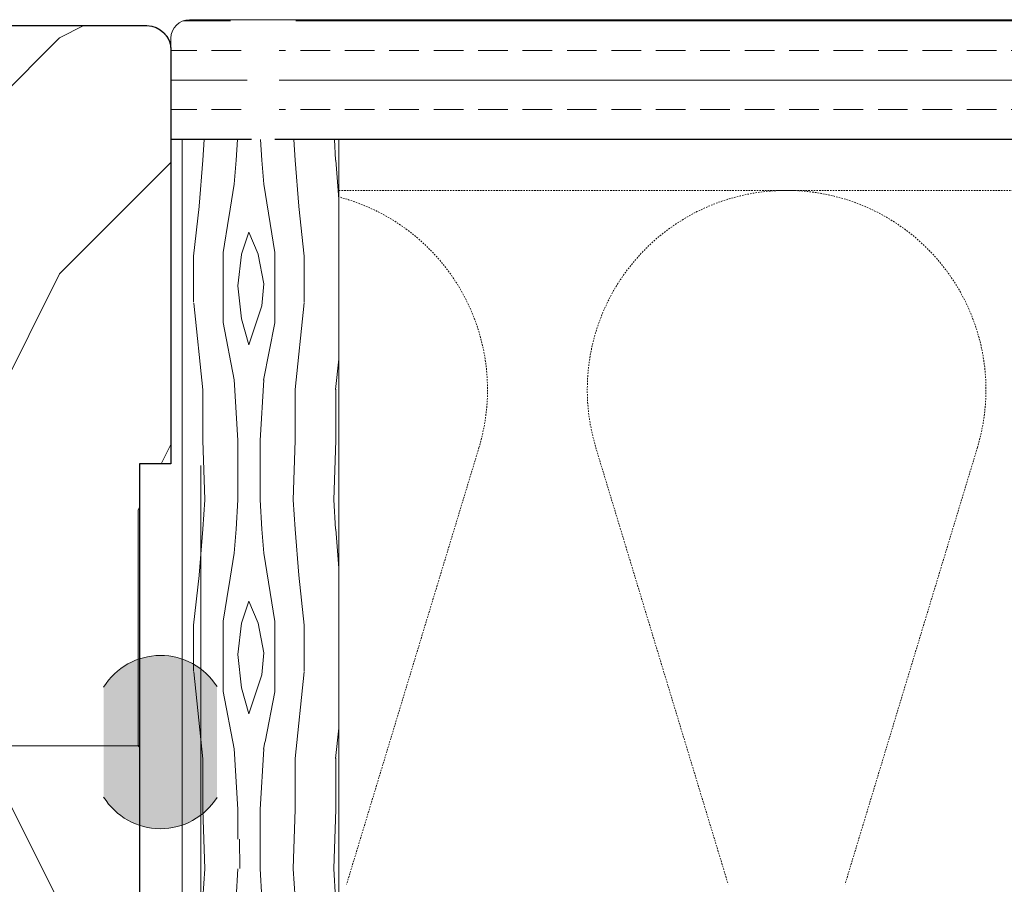
# Model space of a CAD drawing. Extents: x 8050 to 35656, y -2537 to 5890.
# Drawn here: x 35129 to 35211, y -1981 to -1909 of the extents above; entities that cross this region are included whole.
import ezdxf

# ---------------------------------------------------------------- set-up
doc = ezdxf.new("R2010")
doc.units = 0
doc.header["$LTSCALE"] = 2.5
doc.linetypes.add('DASHED', pattern=[0.75, 0.5, -0.25])
for name, color, linetype, lineweight in [('E7', 7, 'CONTINUOUS', 70), ('Piirjoon05', 5, 'CONTINUOUS', 35), ('Viirutus', 3, 'CONTINUOUS', 9)]:
    doc.layers.add(name, color=color, linetype=linetype, lineweight=lineweight)
for name, color, linetype in [('M-EQU-CON-35', 230, 'CONTINUOUS'), ('M-EQU-DAS-25', 6, 'DASHED'), ('M_EQUIP_H_', 4, 'CONTINUOUS'), ('Tihend', 7, 'CONTINUOUS')]:
    doc.layers.add(name, color=color, linetype=linetype)

msp = doc.modelspace()

# ---------------------------------------------------------------- hatches: boundary and pattern name
at = {"layer": 'M_EQUIP_H_', "linetype": 'Continuous', "lineweight": 15}
h = msp.add_hatch(dxfattribs=at)
h.set_pattern_fill('DOTS', color=3, scale=0.1, angle=90, style=0)
h.set_pattern_definition([(90, (31996.57464500074, -2750.178288018602), (-0.15875, 0.07937500000000001), [0, -0.15875])])
edge = h.paths.add_edge_path()
edge.add_arc((35140.61381335866, -1967.250750387359), 5.545904597036853, 392.32855782833184, 508.1925662266083, ccw=False)
edge.add_line((35145.3000771876, -1964.284947102415), (35145.3000771876, -1973.484538230592))
edge.add_arc((35140.61381335866, -1970.518734945647), 5.54590459703801, 211.8074337734062, 327.6714421716493, ccw=False)
edge.add_line((35135.90076877469, -1973.441793027345), (35135.90076877469, -1964.327692305664))
at = {"layer": 'Viirutus', "lineweight": 15}
h = msp.add_hatch(dxfattribs=at)
h.set_pattern_fill('BRASS', color=256, scale=0.7734046618265112, angle=-179.9999999999999, style=0)
h.set_pattern_definition([(180, (35033.11737831314, -2537.722835659365), (4.963389137749295e-15, -4.911119602598346), []), (180, (35033.11737831314, -2540.178395460664), (4.963389137749295e-15, -4.911119602598346), [2.455559801299173, -1.227779900649586])])
h.paths.add_polyline_path([(35242.21788927638, -1910.879347975298), (35243.6679426449, -1909.27802341187), (35243.55596722824, -1909.007690842297), (35254.6428988293, -1909.007690842297, -0.4142135623730466), (35256.17213077428, -1910.536922787272), (35256.17213077428, -1918.947698484636), (35246.84381590993, -1918.947698484636), (35241.83558129014, -1918.947698484634), (35241.83558129014, -1918.56539049839), (35242.21788927638, -1918.183082512146)])
h.paths.add_polyline_path([(35150.46397257787, -1910.879347975298), (35151.91402594639, -1909.27802341187), (35151.80205052972, -1909.007690842297), (35238.20365542082, -1909.007690842297), (35238.09168000415, -1909.27802341187), (35239.54173337268, -1910.879347975298), (35239.54173337268, -1918.183082512146), (35239.92404135891, -1918.56539049839), (35239.92404135891, -1918.947698484636), (35229.41057173721, -1918.947698484636), (35150.08166459162, -1918.947698484636), (35150.08166459162, -1918.56539049839), (35150.46397257787, -1918.183082512146)])
h.paths.add_polyline_path([(35141.47973490114, -1910.536922787272, -0.4142135623730965), (35143.00896684612, -1909.007690842297), (35146.44973872231, -1909.007690842297), (35146.33776330564, -1909.27802341187), (35147.78781667416, -1910.879347975298), (35147.78781667416, -1918.183082512146), (35148.17012466041, -1918.56539049839), (35148.17012466041, -1918.947698484634), (35141.47973490114, -1918.947698484636)])
h = msp.add_hatch(dxfattribs=at)
h.set_pattern_fill('PUITR', color=256, scale=130.4465547211373, angle=-90.00000000000001, style=0, pattern_type=2)
h.set_pattern_definition([(270, (31714.45639755736, -12111.51798914878), (130.4465547211372, -130.4465547211373), [39.13396641634118, -91.31258830479608]), (270, (31720.97872529342, -12111.51798914878), (130.4465547211372, -130.4465547211373), [39.13396641634118, -91.31258830479608]), (270, (31734.02338076553, -12118.04031688483), (130.4465547211372, -130.4465547211373), [26.08931094422745, -104.3572437769098]), (270, (31747.06803623765, -12124.56264462089), (130.4465547211372, -130.4465547211373), [19.56698320817059, -110.8795715129667]), (270, (31760.11269170976, -12124.56264462089), (130.4465547211372, -130.4465547211373), [13.04465547211373, -117.4018992490235]), (270, (31773.15734718187, -12091.9510059406), (130.4465547211372, -130.4465547211373), [6.522327736056863, -32.61163868028432, 6.522327736056863, -84.79026056873923]), (270, (31779.67967491793, -12111.51798914878), (130.4465547211372, -130.4465547211373), [6.522327736056863, -52.17862188845491, 19.56698320817059, -52.17862188845491]), (270, (31786.20200265399, -12137.607300093), (130.4465547211372, -130.4465547211373), [6.522327736056863, -6.522327736056863, 6.522327736056863, -110.8795715129667]), (270, (31792.72433039005, -12131.08497235694), (130.4465547211372, -130.4465547211373), [6.522327736056863, -123.9242269850804]), (270, (31805.76898586216, -12124.56264462089), (130.4465547211372, -130.4465547211373), [19.56698320817059, -110.8795715129667]), (270, (31818.81364133427, -12124.56264462089), (130.4465547211372, -130.4465547211373), [26.08931094422745, -104.3572437769098]), (270, (31831.85829680639, -12118.04031688483), (130.4465547211372, -130.4465547211373), [32.61163868028432, -39.13396641634118, 6.522327736056863, -52.17862188845491]), (360, (31753.5903639737, -12065.86169499638), (130.4465547211372, 130.4465547211372), [6.522327736056861, -13.04465547211372, 32.6116386802843, -78.26793283268233]), (360, (31766.63501944582, -12072.38402273243), (130.4465547211372, 130.4465547211372), [6.522327736056861, -6.522327736056861, 19.56698320817058, -97.83491604085292]), (360, (31818.81364133427, -12078.90635046849), (130.4465547211372, 130.4465547211372), [13.04465547211372, -117.4018992490235]), (360, (31766.63501944582, -12085.42867820455), (130.4465547211372, 130.4465547211372), [26.08931094422745, -39.13396641634117, 6.522327736056861, -58.70094962451175]), (360, (31838.38062454244, -12091.9510059406), (130.4465547211372, 130.4465547211372), [6.522327736056861, -123.9242269850804]), (360, (31773.15734718187, -12098.47333367667), (130.4465547211372, 130.4465547211372), [19.56698320817058, -110.8795715129666]), (360, (31779.67967491793, -12111.51798914878), (130.4465547211372, 130.4465547211372), [13.04465547211372, -117.4018992490235]), (360, (31779.67967491793, -12124.56264462089), (130.4465547211372, 130.4465547211372), [6.522327736056861, -19.56698320817058, 19.56698320817058, -84.7902605687392]), (360, (31786.20200265399, -12131.08497235694), (130.4465547211372, 130.4465547211372), [6.522327736056861, -123.9242269850804]), (360, (31760.11269170976, -12137.607300093), (130.4465547211372, 130.4465547211372), [18.26251766095921, -112.184037060178]), (360, (31734.02338076553, -12144.12962782905), (130.4465547211372, 130.4465547211372), [13.04465547211372, -117.4018992490235]), (360, (31786.20200265399, -12157.17428330117), (130.4465547211372, 130.4465547211372), [6.522327736056861, -123.9242269850804]), (360, (31779.67967491793, -12170.21893877329), (130.4465547211372, 130.4465547211372), [19.56698320817058, -110.8795715129666]), (360, (31779.67967491793, -12183.2635942454), (130.4465547211372, 130.4465547211372), [19.56698320817058, -110.8795715129666]), (314.9999999999999, (31727.50105302948, -12163.69661103723), (130.4465547236189, -3.84451202087552e-14), [9.223875884331617, -9.223875884331617, 9.223875884331617, -156.8076591498126]), (314.9999999999999, (31760.11269170976, -12137.607300093), (130.4465547236189, -3.84451202087552e-14), [18.44775176866323, -166.0315350341442]), (314.9999999999999, (31825.33596907033, -12085.42867820455), (130.4465547236189, -3.84451202087552e-14), [18.44775176866323, -166.0315350341442]), (314.9999999999999, (31792.72433039005, -12111.51798914878), (130.4465547236189, -3.84451202087552e-14), [18.44775176866323, -166.0315350341442]), (314.9999999999999, (31766.63501944582, -12118.04031688483), (130.4465547236189, -3.84451202087552e-14), [18.44775176866323, -166.0315350341442]), (314.9999999999999, (31740.54570850159, -12157.17428330117), (130.4465547236189, -3.84451202087552e-14), [18.44775176866323, -166.0315350341442]), (314.9999999999999, (31747.06803623765, -12144.12962782905), (130.4465547236189, -3.84451202087552e-14), [27.67188854610429, -156.8073982567032]), (314.9999999999999, (31805.76898586216, -12104.99566141271), (130.4465547236189, -3.84451202087552e-14), [9.223875884331617, -175.2554109184758]), (314.9999999999999, (31818.81364133427, -12098.47333367667), (130.4465547236189, -3.84451202087552e-14), [9.223875884331617, -175.2554109184758]), (314.9999999999999, (31818.81364133427, -12150.65195556512), (130.4465547236189, -3.84451202087552e-14), [9.223875884331617, -175.2554109184758]), (314.9999999999999, (31753.5903639737, -12098.47333367667), (130.4465547236189, -3.84451202087552e-14), [9.223875884331617, -175.2554109184758]), (314.9999999999999, (31799.2466581261, -12170.21893877329), (130.4465547236189, -3.84451202087552e-14), [9.223875884331617, -175.2554109184758]), (314.9999999999999, (31786.20200265399, -12124.56264462089), (130.4465547236189, -3.84451202087552e-14), [9.223875884331617, -175.2554109184758]), (314.9999999999999, (31799.2466581261, -12137.607300093), (130.4465547236189, -3.84451202087552e-14), [9.223875884331617, -175.2554109184758]), (44.99999999999999, (31773.15734718187, -12131.08497235694), (3.84451202087552e-14, 130.446554723619), [9.223875884331614, -9.223875884331614, 27.67188854610428, -138.3596464880399]), (44.99999999999999, (31773.15734718187, -12150.65195556512), (3.84451202087552e-14, 130.446554723619), [9.223875884331614, -175.2554109184758]), (44.99999999999999, (31727.50105302948, -12150.65195556512), (3.84451202087552e-14, 130.446554723619), [9.223875884331614, -175.2554109184758]), (44.99999999999999, (31760.11269170976, -12124.56264462089), (3.84451202087552e-14, 130.446554723619), [9.223875884331614, -175.2554109184758]), (44.99999999999999, (31786.20200265399, -12144.12962782905), (3.84451202087552e-14, 130.446554723619), [9.223875884331614, -175.2554109184758]), (44.99999999999999, (31753.5903639737, -12111.51798914878), (3.84451202087552e-14, 130.446554723619), [9.223875884331614, -175.2554109184758]), (44.99999999999999, (31753.5903639737, -12163.69661103723), (3.84451202087552e-14, 130.446554723619), [9.223875884331614, -175.2554109184758]), (44.99999999999999, (31714.45639755736, -12072.38402273243), (3.84451202087552e-14, 130.446554723619), [9.223875884331614, -175.2554109184758]), (44.99999999999999, (31720.97872529342, -12078.90635046849), (3.84451202087552e-14, 130.446554723619), [18.44775176866323, -166.0315350341442]), (44.99999999999999, (31727.50105302948, -12085.42867820455), (3.84451202087552e-14, 130.446554723619), [18.44775176866323, -166.0315350341442]), (44.99999999999999, (31727.50105302948, -12098.47333367667), (3.84451202087552e-14, 130.446554723619), [18.44775176866323, -166.0315350341442]), (44.99999999999999, (31740.54570850159, -12104.99566141271), (3.84451202087552e-14, 130.446554723619), [18.44775176866323, -166.0315350341442]), (44.99999999999999, (31792.72433039005, -12157.17428330117), (3.84451202087552e-14, 130.446554723619), [18.44775176866323, -166.0315350341442]), (44.99999999999999, (31727.50105302948, -12183.2635942454), (3.84451202087552e-14, 130.446554723619), [18.44775176866323, -166.0315350341442]), (44.99999999999999, (31831.85829680639, -12189.78592198146), (3.84451202087552e-14, 130.446554723619), [18.44775176866323, -166.0315350341442]), (44.99999999999999, (31818.81364133427, -12189.78592198146), (3.84451202087552e-14, 130.446554723619), [18.44775176866323, -166.0315350341442]), (44.99999999999999, (31812.29131359822, -12176.74126650934), (3.84451202087552e-14, 130.446554723619), [18.44775176866323, -166.0315350341442]), (44.99999999999999, (31812.29131359822, -12085.42867820455), (3.84451202087552e-14, 130.446554723619), [27.67188854610428, -156.8073982567031]), (44.99999999999999, (31799.2466581261, -12170.21893877329), (3.84451202087552e-14, 130.446554723619), [27.67188854610428, -156.8073982567031]), (296.5650512, (31838.38062454244, -12098.47333367667), (5.21870093209035e-08, -130.4465547211495), [14.58392481782312, -277.1034389040892]), (296.5650512, (31773.15734718187, -12098.47333367667), (5.21870093209035e-08, -130.4465547211495), [14.58392481782312, -277.1034389040892]), (296.5650512, (31812.29131359822, -12111.51798914878), (5.21870093209035e-08, -130.4465547211495), [14.58392481782312, -277.1034389040892]), (296.5650512, (31720.97872529342, -12150.65195556512), (5.21870093209035e-08, -130.4465547211495), [14.58392481782312, -277.1034389040892]), (296.5650512, (31734.02338076553, -12144.12962782905), (5.21870093209035e-08, -130.4465547211495), [14.58392481782312, -277.1034389040892]), (296.5650512, (31760.11269170976, -12104.99566141271), (5.21870093209035e-08, -130.4465547211495), [14.58392481782312, -277.1034389040892]), (296.5650512, (31825.33596907033, -12104.99566141271), (5.21870093209035e-08, -130.4465547211495), [14.58392481782312, -277.1034389040892]), (296.5650512, (31786.20200265399, -12144.12962782905), (5.21870093209035e-08, -130.4465547211495), [29.16784963564624, -262.519514086266]), (333.4349488199999, (31805.76898586216, -12144.12962782905), (130.4465547211495, -6.652622117656756e-09), [14.58392481782305, -277.1034389040881]), (333.4349488199999, (31766.63501944582, -12163.69661103723), (130.4465547211495, -6.652622117656756e-09), [14.58392481782305, -277.1034389040881]), (333.4349488199999, (31792.72433039005, -12098.47333367667), (130.4465547211495, -6.652622117656756e-09), [14.58392481782305, -277.1034389040881]), (333.4349488199999, (31799.2466581261, -12072.38402273243), (130.4465547211495, -6.652622117656756e-09), [14.58392481782305, -277.1034389040881]), (333.4349488199999, (31773.15734718187, -12150.65195556512), (130.4465547211495, -6.652622117656756e-09), [14.58392481782305, -277.1034389040881]), (333.4349488199999, (31773.15734718187, -12137.607300093), (130.4465547211495, -6.652622117656756e-09), [14.58392481782305, -277.1034389040881]), (333.4349488199999, (31792.72433039005, -12085.42867820455), (130.4465547211495, -6.652622117656756e-09), [29.16784963564611, -262.519514086265]), (333.4349488199999, (31747.06803623765, -12183.2635942454), (130.4465547211495, -6.652622117656756e-09), [29.16784963564611, -262.519514086265]), (333.4349488199999, (31753.5903639737, -12170.21893877329), (130.4465547211495, -6.652622117656756e-09), [29.16784963564611, -262.519514086265]), (26.56505120000001, (31734.02338076553, -12065.86169499638), (130.4465547211495, 5.218705276833407e-08), [14.58392481782306, -277.1034389040882]), (26.56505120000001, (31805.76898586216, -12065.86169499638), (130.4465547211495, 5.218705276833407e-08), [14.58392481782306, -277.1034389040882]), (26.56505120000001, (31714.45639755736, -12091.9510059406), (130.4465547211495, 5.218705276833407e-08), [14.58392481782306, -277.1034389040882]), (26.56505120000001, (31831.85829680639, -12078.90635046849), (130.4465547211495, 5.218705276833407e-08), [14.58392481782306, -277.1034389040882]), (26.56505120000001, (31753.5903639737, -12091.9510059406), (130.4465547211495, 5.218705276833407e-08), [14.58392481782306, -277.1034389040882]), (26.56505120000001, (31766.63501944582, -12118.04031688483), (130.4465547211495, 5.218705276833407e-08), [14.58392481782306, -277.1034389040882]), (26.56505120000001, (31792.72433039005, -12131.08497235694), (130.4465547211495, 5.218705276833407e-08), [14.58392481782306, -277.1034389040882]), (26.56505120000001, (31740.54570850159, -12072.38402273243), (130.4465756934709, -4.189245585712522e-05), [14.58392481782306, -277.1034389040882]), (26.56505120000001, (31760.11269170976, -12104.99566141271), (130.4465547211495, 5.218705276833407e-08), [14.58392481782306, -277.1034389040882]), (26.56505120000001, (31747.06803623765, -12144.12962782905), (130.4465547211495, 5.218705276833407e-08), [14.58392481782306, -277.1034389040882]), (26.56505120000001, (31760.11269170976, -12157.17428330117), (130.4465547211495, 5.218705276833407e-08), [14.58392481782306, -277.1034389040882]), (26.56505120000001, (31799.2466581261, -12183.2635942454), (130.4465547211495, 5.218705276833407e-08), [14.58392481782306, -277.1034389040882]), (26.56505120000001, (31838.38062454244, -12085.42867820455), (130.4465547211495, 5.218705276833407e-08), [14.58392481782306, -277.1034389040882]), (26.56505120000001, (31831.85829680639, -12065.86169499638), (130.4465547211495, 5.218705276833407e-08), [29.16784963564611, -262.5195140862651]), (26.56505120000001, (31740.54570850159, -12085.42867820455), (130.4465547211495, 5.218705276833407e-08), [29.16784963564611, -262.5195140862651]), (63.43494881999999, (31720.97872529342, -12065.86169499638), (6.652665565087315e-09, 130.4465547211495), [14.58392481782314, -277.1034389040898]), (63.43494881999999, (31714.45639755736, -12176.74126650934), (6.652665565087315e-09, 130.4465547211495), [14.58392481782314, -277.1034389040898]), (63.43494881999999, (31779.67967491793, -12170.21893877329), (6.652665565087315e-09, 130.4465547211495), [14.58392481782314, -277.1034389040898]), (63.43494881999999, (31734.02338076553, -12118.04031688483), (6.652665565087315e-09, 130.4465547211495), [14.58392481782314, -277.1034389040898]), (63.43494881999999, (31720.97872529342, -12111.51798914878), (6.652665565087315e-09, 130.4465547211495), [14.58392481782314, -277.1034389040898]), (63.43494881999999, (31747.06803623765, -12124.56264462089), (6.652665565087315e-09, 130.4465547211495), [14.58392481782314, -277.1034389040898]), (63.43494881999999, (31825.33596907033, -12163.69661103723), (6.652665565087315e-09, 130.4465547211495), [14.58392481782314, -277.1034389040898]), (63.43494881999999, (31831.85829680639, -12176.74126650934), (6.652665565087315e-09, 130.4465547211495), [29.16784963564628, -262.5195140862668])])
edge = h.paths.add_edge_path()
edge.add_arc((35139.47957372366, -2027.508805956029), 2, 630, 720)
edge.add_line((35141.47957372366, -2027.508805956029), (35141.47957372366, -1992.836265835787))
edge.add_line((35141.47957372366, -1992.836265835787), (35138.87064262923, -1992.83626583578))
edge.add_line((35138.87064262923, -1992.83626583578), (35138.87064262923, -1945.83626583578))
edge.add_line((35138.87064262923, -1945.83626583578), (35141.47957372366, -1945.836265835787))
edge.add_line((35141.47957372366, -1945.836265835787), (35141.47957372366, -1911.497975612604))
edge.add_arc((35139.47957372366, -1911.497975612604), 2, 360, 450)
edge.add_line((35139.47957372366, -1909.497975612604), (35101.47957372366, -1909.497975612604))
edge.add_arc((35101.47957372366, -1911.497975612604), 2, 450, 540)
edge.add_line((35099.47957372366, -1911.497975612604), (35099.47957372366, -1969.806926175173))
edge.add_line((35099.47957372366, -1969.806926175173), (35114.47957372366, -1969.806926175173))
edge.add_line((35114.47957372366, -1969.806926175173), (35114.47957372366, -2029.508805956029))
edge.add_line((35114.47957372366, -2029.508805956029), (35139.47957372366, -2029.508805956029))
h = msp.add_hatch(dxfattribs=at)
h.set_pattern_fill('WOOD6', color=256, scale=30.58463889950336, angle=-269.9999999999999, style=0, pattern_type=2)
h.set_pattern_definition([(85.6014, (34932.29330583733, -1953.56901389926), (-7.265889376459736e-05, 30.584625269752), [1.993873779136408, -396.7809738020609]), (94.39869999999975, (34934.7400769493, -1953.56901389926), (-30.58458862197059, 367.0156609150063), [1.993873779136423, -396.7810349713426]), (86.98740000000004, (34921.28283583351, -1954.486553066244), (-0.0001049127265887164, 30.58464438016669), [2.909547283148632, -579.0027843026334]), (93.01269999999928, (34919.44775749954, -1954.486553066244), (-30.5838003860397, 550.5234928437303), [2.909547283148647, -579.0028454719147]), (85.42620000000001, (34929.38776514187, -1955.404092233229), (30.58378107354289, 397.6003151742196), [3.83528313335882, -763.2234232938504]), (94.57389999999972, (34937.64561764474, -1955.404092233229), (-30.58451319430246, 367.0156599775511), [3.835283133358816, -763.2235456324055]), (88.15250000000003, (34924.03545333447, -1956.321631400214), (-4.998547777628088e-05, 30.58463511432267), [4.743096385173882, -943.873825632407]), (91.84759999999923, (34916.69541526033, -1956.321509061659), (-30.58446578346597, 917.5391811858188), [4.743096385173859, -943.8738868016806]), (83.41820000000001, (34926.32930125193, -1955.557015427726), (30.58393616497626, 275.2617502915605), [4.002397600305705, -796.4739722430282]), (94.57389999999972, (34941.00992792369, -1955.404092233229), (-30.58451319430246, 367.0156599775511), [3.835283133358816, -763.2235456324055]), (91.84759999999923, (34914.09572095388, -1956.321509061659), (-30.58446578346597, 917.5391811858188), [4.743096385173859, -943.8738868016806]), (90, (34940.7040815347, -1974.825337934414), (-30.58463889950336, -2.903732340114462e-14), [4.281849445930471, -26.3027894535729]), (90, (34937.33977125575, -1974.825337934414), (-30.58463889950336, -2.903732340114462e-14), [4.281849445930471, -26.3027894535729]), (90, (34929.69361153088, -1974.825337934414), (-30.58463889950336, -2.903732340114462e-14), [4.281849445930471, -26.3027894535729]), (89.209, (34924.89176205437, -1974.825337934414), (30.61439300164566, 2232.678639665033), [4.435200825372581, -4430.760088727568]), (89.52250000000005, (34922.45523679645, -1974.825337934414), (2.594810337832398e-05, 30.58463033753559), [6.11714187237297, -3664.166972258325]), (102.609, (34919.79186527179, -1974.825337934414), (-458.7843642154724, 2049.170807594479), [2.97735342758883, -2378.900189254858]), (81.46860000000004, (34920.82403566538, -1974.825337934414), (30.58705411501258, 214.0924695087394), [3.09268810087888, -615.4443815513969]), (90.47749999999924, (34918.2753565366, -1974.825337934414), (-30.5875739101463, 3639.572025334683), [6.117141872372946, -3664.166972258313]), (90.78989999999924, (34915.83873952476, -1974.825337934414), (-30.77973258150536, 2202.094010691984), [4.435200825372578, -2228.455635063056]), (90.78989999999924, (34913.2390452183, -1974.825337934414), (-30.77973258150536, 2202.094010691984), [4.435200825372578, -2228.455635063056]), (96.07239999999977, (34929.69361153088, -1970.543488488483), (-91.75305835323353, 856.3698970864403), [7.227945372563975, -1438.361251478788]), (83.92770000000003, (34937.33977125575, -1970.543488488483), (61.16768022874189, 581.1081393444624), [7.227945372563972, -1438.360976217036]), (96.07239999999977, (34924.95299250145, -1970.390565293986), (-91.75305835323353, 856.3698970864403), [7.227945372563975, -1438.361251478788]), (83.92770000000003, (34915.77784550871, -1970.391146402125), (61.16768022874189, 581.1081393444624), [7.227945372563972, -1438.360976217036]), (105.9452999999999, (34933.51669139331, -1966.873331820543), (-30.58448158708661, 91.75390626913183), [2.226592296522744, -220.432820863585]), (100.9539999999999, (34932.29330583733, -1969.778872515995), (-30.5844554231049, 152.9231949660992), [4.828611035536849, -960.8905376079445]), (79.04610000000002, (34934.7400769493, -1969.778872515995), (152.9208616017231, 795.200603787908), [4.828611035536887, -960.8902011769223]), (100.9539999999999, (34922.50622138949, -1968.708410154512), (-30.5844554231049, 152.9231949660992), [4.828611035536849, -960.8905376079445]), (79.04610000000002, (34918.22437194356, -1968.708410154512), (152.9208616017231, 795.200603787908), [4.828611035536887, -960.8902011769223]), (94.76359999999987, (34926.94099402992, -1971.155181266474), (-30.58437738911205, 336.4310263583857), [7.36575975544514, -360.9220445089784]), (83.92770000000003, (34940.7040815347, -1970.543488488483), (61.16768022874189, 581.1081393444624), [7.227945372563972, -1438.360976217036]), (83.92770000000003, (34913.17815120226, -1970.391146402125), (61.16768022874189, 581.1081393444624), [7.227945372563972, -1438.360976217036]), (66.80160000000004, (34919.44775749954, -1969.014256543508), (61.16866003471326, 152.923186934051), [2.329264929308355, -230.5960657852493]), (83.99110000000003, (34919.14191111055, -1971.919797238961), (30.58407781886891, 305.8463739231553), [2.921597630875059, -581.3969804203309]), (93.3663999999993, (34932.59016034249, -1974.825337934414), (-30.58411832953334, 489.354224502953), [5.055182040504396, -515.7824088651124]), (86.63370000000002, (34934.44322244413, -1974.825337934414), (-8.576253244776341e-05, 30.58462746623128), [5.055182040504413, -515.7823476958367]), (91.59109999999924, (34927.04293263138, -1974.825337934414), (-30.58388378234538, 1070.462358881163), [3.671563561329775, -1097.800135116548]), (90, (34928.92899555838, -1963.3560983471), (-30.58463889950336, -2.903732340114462e-14), [3.823079862437921, -26.76155903706545]), (90, (34938.10438722823, -1963.3560983471), (-30.58463889950336, -2.903732340114462e-14), [3.823079862437921, -26.76155903706545]), (71.56520000000003, (34932.90499861533, -1959.380095290164), (-8.911376552799894e-05, 30.58463251441661), [1.934356071837975, -94.78268290408826]), (83.29030000000003, (34932.59915222632, -1961.979789596623), (30.58396061665257, 275.2617428654294), [2.617616904852895, -520.9069262820042]), (96.34009999999974, (34932.90499861533, -1964.732407097576), (-30.58425677182183, 244.6771159073561), [2.769561390905626, -274.1860883454346]), (100.6195999999999, (34934.7400769493, -1961.826866402124), (-30.58449776199021, 152.9231770706634), [2.489406098586161, -495.3923641421471]), (112.6198, (34934.2813073658, -1959.380095290164), (-91.75362931188764, 214.0924751400686), [1.988001528467717, -395.6121206572421]), (90, (34931.37576667035, -1965.038253486573), (-30.58463889950336, -2.903732340114462e-14), [5.811081390905639, -24.77355750859773]), (90, (34935.65761611628, -1965.038253486573), (-30.58463889950336, -2.903732340114462e-14), [5.811081390905639, -24.77355750859773]), (93.3663999999993, (34921.5886822225, -1963.967791125089), (-30.58411832953334, 489.354224502953), [5.208380496752008, -515.6292104088648]), (86.63370000000002, (34919.14191111055, -1963.967791125089), (-8.576253244776341e-05, 30.58462746623128), [5.208380496752024, -515.6291798242279]), (90, (34941.46869750718, -1963.3560983471), (-30.58463889950336, -2.903732340114462e-14), [3.823079862437921, -26.76155903706545]), (71.56520000000003, (34933.51669139331, -1966.873331820543), (-8.911376552799894e-05, 30.58463251441661), [3.385107833397002, -93.33193114252923]), (85.23650000000005, (34934.58715375479, -1963.661944736094), (-6.039540417560178e-05, 30.58464504911175), [1.841439938861299, -366.4463031562873]), (97.43139999999995, (34921.28283583351, -1971.766874044463), (-61.16920999270403, 458.7695759918112), [3.547022911731003, -705.8583852197198]), (108.4349, (34920.82406625002, -1968.24964057102), (-30.58458039095922, 61.16926207573115), [1.450751761559032, -95.2663483836451]), (83.66000000000004, (34928.92899555838, -1959.533018484662), (-0.0001158645404767664, 30.58464856525165), [4.154342086358442, -272.8012464807042]), (96.34009999999974, (34938.10438722823, -1959.533018484662), (-30.58425677182183, 244.6771159073561), [4.154342086358438, -272.8013076499818]), (91.27299999999926, (34924.18837652897, -1963.203175152602), (-30.58394146020018, 1345.724110243708), [6.883256492166621, -1369.765258739018]), (88.72710000000001, (34916.54184978842, -1963.203450414352), (-7.755892948159863e-05, 30.58463364034533), [6.883256492166629, -1369.765197569742]), (81.02750000000003, (34931.37576667035, -1959.227172095667), (61.16836239682313, 397.6003012607529), [2.941538815437535, -585.3655208253748]), (90, (34926.32930125193, -1963.814867930593), (-30.58463889950336, -2.903732340114462e-14), [8.257852502865909, -22.32678639663746]), (96.34009999999974, (34941.46869750718, -1959.533018484662), (-30.58425677182183, 244.6771159073561), [4.154342086358438, -272.8013076499818]), (88.72710000000001, (34913.94215548196, -1963.203450414352), (-7.755892948159863e-05, 30.58463364034533), [6.883256492166629, -1369.765197569742]), (80.53780000000003, (34931.83453625384, -1956.321631400214), (-6.523497290930006e-05, 30.58464126113364), [2.790573037829584, -183.2484450745133]), (90, (34921.28283583351, -1958.768402512174), (-30.58463889950336, -2.903732340114462e-14), [4.281849445930471, -26.3027894535729]), (90, (34919.44775749954, -1958.768402512174), (-30.58463889950336, -2.903732340114462e-14), [4.281849445930471, -26.3027894535729]), (99.21099999999984, (34935.65761611628, -1959.227172095667), (-30.58456806890355, 183.5078444901391), [5.732081268628183, -1140.681939778367]), (96.49159999999989, (34913.63921463366, -1947.757381984853), (-428.2400498309867, 3761.910595086468), [3.53937675200612, -5137.054549728708]), (96.49159999999989, (34916.23890894013, -1947.757381984853), (-428.2400498309867, 3761.910595086468), [3.53937675200612, -5137.054549728708]), (100.0418, (34919.14191111055, -1949.13424125883), (-520.1977014050389, 2936.125327835794), [4.9696673901414, -3504.862323439062]), (82.09300000000005, (34921.43575902801, -1951.581012370792), (122.3359790478078, 886.9545312878929), [7.410780343905255, -1104.204742009938]), (83.55150000000003, (34924.49422291796, -1947.757932508353), (214.1509476130508, 1896.247604552043), [3.539621429117321, -5444.409495452826]), (87.13730000000004, (34926.94099402992, -1949.13424125883), (0.0001451324403726247, 30.58462913268706), [3.062286969812767, -609.394801146352]), (91.78989999999922, (34929.84653472537, -1949.13424125883), (-30.58447081912916, 948.1238079151475), [4.895927825754681, -974.2902796025986]), (90, (34932.59915222632, -1946.687470146871), (-30.58463889950336, -2.903732340114462e-14), [2.446771111960269, -28.1378677875431]), (90, (34934.43423056029, -1946.687470146871), (-30.58463889950336, -2.903732340114462e-14), [2.446771111960269, -28.1378677875431]), (88.21010000000005, (34937.18684806125, -1949.13424125883), (-1.330513847941456e-05, 30.5846368100955), [4.895927825754657, -974.290279602595]), (88.21010000000005, (34940.5511583402, -1949.13424125883), (-1.330513847941456e-05, 30.5846368100955), [4.895927825754657, -974.290279602595]), (86.42380000000004, (34929.69361153088, -1951.581012370792), (-6.21906717284849e-05, 30.58465122035239), [2.451542315628571, -487.8574407489475]), (93.57629999999922, (34937.33977125575, -1951.581012370792), (-30.58435308464824, 458.7695729800437), [2.451542315628588, -487.8575019182283]), (86.42380000000004, (34924.18837652897, -1951.581012370792), (-6.21906717284849e-05, 30.58465122035239), [2.451542315628571, -487.8574407489475]), (93.57629999999922, (34916.54236972728, -1951.581195878624), (-30.58435308464824, 458.7695729800437), [2.451542315628588, -487.8575019182283]), (86.42380000000004, (34932.44622903183, -1951.581012370792), (-6.21906717284849e-05, 30.58465122035239), [2.451542315628571, -487.8574407489475]), (93.57629999999922, (34934.58715375479, -1951.581012370792), (-30.58435308464824, 458.7695729800437), [2.451542315628588, -487.8575019182283]), (86.42380000000004, (34926.78807083542, -1951.581012370792), (-6.21906717284849e-05, 30.58465122035239), [2.451542315628571, -487.8574407489475]), (93.57629999999922, (34940.7040815347, -1951.581012370792), (-30.58435308464824, 458.7695729800437), [2.451542315628588, -487.8575019182283]), (93.57629999999922, (34913.94267542083, -1951.581195878624), (-30.58435308464824, 458.7695729800437), [2.451542315628588, -487.8575019182283]), (93.57629999999922, (34919.29483430504, -1951.581012370792), (-30.58435308464824, 458.7695729800437), [2.451542315628588, -487.8575019182283]), (83.66000000000004, (34924.34129972346, -1949.13424125883), (-0.0001158645404767664, 30.58464856525165), [1.384780695452814, -275.5708078716098]), (96.34009999999974, (34916.38917127103, -1949.134302428108), (-30.58425677182183, 244.6771159073561), [1.384780695452813, -275.5708690408874]), (96.34009999999974, (34913.78947696458, -1949.134302428108), (-30.58425677182183, 244.6771159073561), [1.384780695452813, -275.5708690408874]), (90.27309999999925, (34932.59915222632, -1949.13424125883), (-30.58464983162537, -1.461479832299802e-05), [2.446801696599168, -28.13817363393209]), (90, (34934.43423056029, -1949.13424125883), (-30.58463889950336, -2.903732340114462e-14), [2.446771111960269, -28.1378677875431]), (71.56520000000003, (34920.36526608189, -1945.617007785388), (-8.911376552799894e-05, 30.58463251441661), [1.450751761559031, -95.26628721436722]), (112.6198, (34920.36532725116, -1945.617007785388), (-91.75362931188764, 214.0924751400686), [1.491001146350788, -396.1091210393591]), (91.59109999999924, (34927.09394780906, -1946.07577736888), (-30.58388378234538, 1070.462358881163), [1.835812365303787, -1099.635886312574])])
h.paths.add_polyline_path([(35155.39574560043, -1918.947698484637), (35142.42032901839, -1918.947698484637), (35142.47373566538, -2018.440568974221), (35149.20235622326, -2018.440568974214), (35149.27881782051, -1965.651985300167), (35149.27881782052, -2023.257649600886), (35155.39574560041, -2023.257649600886)])
h.paths.add_polyline_path([(35150.08166459163, -1926.261127963554), (35150.08166459163, -1926.20970509724), (35149.96607084876, -1926.238735959389)], flags=16)

# ---------------------------------------------------------------- linework, layer by layer
at = {"layer": 'E7', "lineweight": 15}
for centre, start, end in [((35140.61381335866, -1967.250750387361), 32.32855782832623, 148.1925662265276), ((35140.61381335866, -1970.518734945647), 211.8074337734724, 327.6714421716737)]:
    msp.add_arc(centre, 5.545904597037576, start, end, dxfattribs=at)
at = {"layer": 'M-EQU-CON-35', "color": 230, "linetype": 'Continuous', "lineweight": 15}
for p, q in [((35141.47973490114, -1911.523366237638), (35141.47973490114, -1930.523366237638)), ((35141.47973490112, -1911.523366237641), (35141.47973490112, -1930.523366237649))]:
    msp.add_line(p, q, dxfattribs=at)
at = {"layer": 'M-EQU-CON-35', "color": 230, "linetype": 'Continuous'}
msp.add_lwpolyline([(35141.47957372366, -2027.508805956051, -0.414213562373095), (35139.47957372366, -2029.508805956051), (35114.47957372366, -2029.508805956036), (35114.47957372366, -1969.806926175151), (35099.47957372366, -1969.806926175151), (35099.47957372366, -1911.497975612626, -0.4142135623725623), (35101.47957372366, -1909.497975612626), (35139.47957372366, -1909.497975612626, -0.4142135623697652), (35141.47957372366, -1911.497975612626), (35141.47957372366, -1945.836265835787), (35138.87064262923, -1945.83626583578), (35138.87064262923, -1992.83626583578), (35141.47957372366, -1992.836265835787)], format="xyb", close=True, dxfattribs=at)
at = {"layer": 'M-EQU-CON-35', "color": 230, "linetype": 'Continuous', "lineweight": 15}
for centre, radius in [((35139.47973490112, -1911.523366237638), 2), ((35139.47973490112, -1911.523366237641), 2.000000000000046)]:
    msp.add_arc(centre, radius, 0, 90, dxfattribs=at)
at = {"layer": 'M-EQU-DAS-25', "color": 7, "linetype": 'DASHED', "lineweight": 15, "ltscale": 0.1}
for p, q in [((35155.39574560041, -1923.153086333316), (35233.84534437764, -1923.153086333316)), ((35167.01637824782, -1944.478652571544), (35156.04148049145, -1980.67575932751)), ((35167.01637824782, -1944.478652571544), (35156.04148049145, -1980.67575932751)), ((35176.70331335088, -1944.478652571544), (35187.67821110725, -1980.67575932751)), ((35176.70331335088, -1944.478652571544), (35187.67821110725, -1980.67575932751)), ((35208.34004396667, -1944.478652571544), (35197.36514621032, -1980.67575932751))]:
    msp.add_line(p, q, dxfattribs=at)
for centre, radius, start, end in [((35192.52167865878, -1939.68255262086), 16.52946628754536, 90, 196.867209286363), ((35192.52167865878, -1939.68255262086), 16.52946628754536, 90, 196.867209286363), ((35192.52167865878, -1939.68255262086), 16.52946628754546, 343.132790713637, 90), ((35151.19801293992, -1939.68255262086), 16.52946628754546, 343.132790713637, 75.28835566983899), ((35151.19801293992, -1939.68255262086), 16.52946628754546, 343.132790713637, 75.28835566983899)]:
    msp.add_arc(centre, radius, start, end, dxfattribs=at)
at = {"layer": 'Piirjoon05', "lineweight": 15}
for p, q in [((35142.39727406813, -1918.947698484637), (35142.39727406813, -2018.440568974217)), ((35155.39574560041, -1918.947698484636), (35155.39574560041, -2023.028264809142)), ((35143.94408339176, -1945.960047494943), (35143.94408339176, -2018.080032210266))]:
    msp.add_line(p, q, dxfattribs=at)
at = {"layer": 'Tihend', "lineweight": 15}
for p, q in [((35143.00896684612, -1909.007690842297), (35243.55596722824, -1909.007690842297)), ((35151.80205052972, -1909.007690842297), (35238.20365542082, -1909.007690842297)), ((35141.47973490114, -1918.947698484636), (35141.47973490114, -1910.536922787272)), ((35141.47973490114, -1918.947698484636), (35148.17012466041, -1918.947698484634)), ((35150.08166459162, -1918.947698484636), (35233.84534437764, -1918.947698484636))]:
    msp.add_line(p, q, dxfattribs=at)
msp.add_arc((35143.00896684612, -1910.536922787272), 1.529231944975168, 90, 180, dxfattribs=at)

doc.saveas('drawing.dxf')
